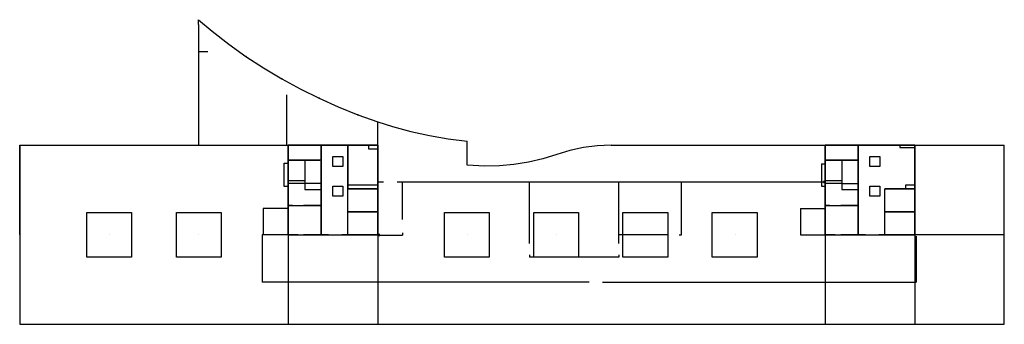
# Model space of a CAD drawing. Units: millimetres. Extents: x 16 to 104, y 3.6 to 30.8.
import ezdxf

# ---------------------------------------------------------------- set-up
doc = ezdxf.new("R2010")
doc.units = ezdxf.units.MM
for name, color, linetype in [('1_(7)_GR_dodatne_200-32', 32, 'Continuous'), ('1_(7)_GR_jezgre_20-85', 115, 'Continuous'), ('1_(7)_GR_jezgre_25-85', 125, 'Continuous'), ('1_(7)_GR_parapetne_25-100', 135, 'Continuous'), ('1_(7)_Kapiteli-d-32', 41, 'Continuous'), ('1_(7)_otvori_NONE', 31, 'Continuous'), ('1_(7)_ploca d-16', 85, 'Continuous'), ('1_(7)_STEPeniste_d-16', 10, 'Continuous'), ('1_(7)_STUP_P-1', 10, 'Continuous'), ('1_(7)_ZID-greda_25-200', 187, 'Continuous'), ('1_(7)_ZID_d-25', 187, 'Continuous'), ('8_(7)_GR_jezgre_25-85', 135, 'Continuous'), ('8_(7)_otv-kucice_NONE', 10, 'Continuous'), ('8_(7)_otvori_NONE', 31, 'Continuous'), ('8_(7)_ZID_d-25', 187, 'Continuous'), ('8_ZID (krovni)___', 133, 'Continuous'), ('G-1_(7)_STUP_G2-G1', 10, 'Continuous'), ('G-2_(7)_STUP_T-G2', 10, 'Continuous'), ('P_(7)_GR_dodatne_200-32', 32, 'Continuous'), ('P_(7)_GR_jezgre_20-85', 115, 'Continuous'), ('P_(7)_GR_jezgre_25-85', 125, 'Continuous'), ('P_(7)_GR_parapetne_25-100', 135, 'Continuous'), ('P_(7)_Kapiteli-d-32', 41, 'Continuous'), ('P_(7)_otvori_NONE', 31, 'Continuous'), ('P_(7)_ploca_d-16', 85, 'Continuous'), ('P_(7)_STEPeniste_d-16', 10, 'Continuous'), ('P_(7)_STUP_G1-P', 10, 'Continuous'), ('P_(7)_ZID-_d-25', 120, 'Continuous'), ('P_(7)_ZID-greda_25-200', 187, 'Continuous'), ('P_(7)_ZID-shels_d-25', 187, 'Continuous')]:
    doc.layers.add(name, color=color, linetype=linetype)

msp = doc.modelspace()

# ---------------------------------------------------------------- linework, layer by layer
at = {"layer": '1_(7)_GR_dodatne_200-32', "ltscale": 0.05}
for p, q in [((31.95, 30.388, 6.995), (31.95, 19.615, 6.995)), ((32.763, 27.951, 6.995), (31.95, 27.951, 6.995)), ((39.789, 24.125, 6.995), (39.795, 19.615, 6.995)), ((47.957, 19.615, 6.995), (47.957, 21.714, 6.995)), ((39.957, 11.615, 6.995), (39.957, 3.615, 6.995)), ((47.957, 11.615, 6.995), (47.957, 3.615, 6.995)), ((87.957, 11.615, 6.995), (87.957, 3.615, 6.995)), ((95.957, 11.615, 6.995), (95.957, 3.615, 6.995)), ((103.957, 11.615, 6.995), (95.957, 11.615, 6.995))]:
    msp.add_line(p, q, dxfattribs=at)
at = {"layer": '1_(7)_GR_jezgre_20-85'}
for p, q in [((45.282, 13.665, 6.995), (45.282, 15.715, 6.995)), ((93.282, 13.665, 6.995), (93.282, 15.715, 6.995)), ((45.282, 11.615, 6.995), (45.282, 13.665, 6.995)), ((93.282, 11.615, 6.995), (93.282, 13.665, 6.995))]:
    msp.add_line(p, q, dxfattribs=at)
at = {"layer": '1_(7)_GR_jezgre_25-85'}
for p, q in [((47.957, 19.068, 6.995), (47.957, 16.768, 6.995)), ((95.957, 16.768, 6.995), (95.957, 19.068, 6.995)), ((40.332, 14.24, 6.995), (41.332, 14.24, 6.995)), ((88.332, 14.24, 6.995), (89.332, 14.24, 6.995)), ((40.332, 11.615, 6.995), (41.332, 11.615, 6.995)), ((42.907, 11.615, 6.995), (45.282, 11.615, 6.995)), ((88.332, 11.615, 6.995), (89.332, 11.615, 6.995)), ((90.907, 11.615, 6.995), (93.282, 11.615, 6.995))]:
    msp.add_line(p, q, dxfattribs=at)
at = {"layer": '1_(7)_GR_parapetne_25-100', "ltscale": 0.05}
for p, q in [((47.957, 21.714, 6.995), (49.269, 21.299, 6.995)), ((49.269, 21.299, 6.995), (50.914, 20.846, 6.995)), ((50.914, 20.846, 6.995), (52.579, 20.469, 6.995)), ((52.579, 20.469, 6.995), (54.261, 20.178, 6.995)), ((15.957, 19.615, 6.995), (39.957, 19.615, 6.995)), ((54.261, 20.178, 6.995), (55.957, 19.985, 6.995)), ((66.347, 19.407, 6.995), (65.139, 19.148, 6.995)), ((67.573, 19.563, 6.995), (66.347, 19.407, 6.995)), ((68.808, 19.615, 6.995), (67.573, 19.563, 6.995)), ((68.808, 19.615, 6.995), (87.957, 19.615, 6.995)), ((103.957, 3.615, 6.995), (103.957, 19.615, 6.995)), ((63.957, 18.787, 6.995), (62.705, 18.395, 6.995)), ((65.139, 19.148, 6.995), (63.957, 18.787, 6.995)), ((57.516, 17.743, 6.995), (55.957, 17.835, 6.995)), ((58.828, 17.766, 6.995), (57.516, 17.743, 6.995)), ((60.134, 17.883, 6.995), (58.828, 17.766, 6.995)), ((61.429, 18.093, 6.995), (60.134, 17.883, 6.995)), ((62.705, 18.395, 6.995), (61.429, 18.093, 6.995)), ((15.957, 11.615, 6.995), (15.957, 3.615, 6.995)), ((15.957, 3.615, 6.995), (103.957, 3.615, 6.995))]:
    msp.add_line(p, q, dxfattribs=at)
at = {"layer": '1_(7)_GR_parapetne_25-100', "ltscale": 0.05, "elevation": 6.995}
msp.add_lwpolyline([(55.957, 17.835), (55.957, 19.985)], dxfattribs=at)
at = {"layer": '1_(7)_Kapiteli-d-32'}
for points in [[(21.957, 13.615, 6.995), (25.957, 13.615, 6.995), (25.957, 9.615, 6.995), (21.957, 9.615, 6.995)], [(29.957, 13.615, 6.995), (33.957, 13.615, 6.995), (33.957, 9.615, 6.995), (29.957, 9.615, 6.995)], [(53.917, 13.615, 6.995), (57.917, 13.615, 6.995), (57.917, 9.615, 6.995), (53.917, 9.615, 6.995)], [(61.897, 13.615, 6.995), (65.897, 13.615, 6.995), (65.897, 9.615, 6.995), (61.897, 9.615, 6.995)], [(69.877, 13.615, 6.995), (73.877, 13.615, 6.995), (73.877, 9.615, 6.995), (69.877, 9.615, 6.995)], [(77.857, 13.615, 6.995), (81.857, 13.615, 6.995), (81.857, 9.615, 6.995), (77.857, 9.615, 6.995)]]:
    msp.add_3dface(points, dxfattribs=at)
at = {"layer": '1_(7)_otvori_NONE', "ltscale": 0.05}
for p, q in [((47.133, 19.615, 6.995), (47.132, 19.303, 6.995)), ((94.632, 19.615, 6.995), (94.632, 19.415, 6.995)), ((94.632, 19.415, 6.995), (95.957, 19.415, 6.995)), ((47.132, 19.303, 6.995), (47.957, 19.303, 6.995)), ((87.632, 17.965, 6.995), (87.632, 15.965, 6.995)), ((87.632, 17.965, 6.995), (87.957, 17.965, 6.995)), ((47.957, 16.04, 6.995), (45.282, 16.04, 6.995)), ((87.632, 15.965, 6.995), (87.957, 15.965, 6.995)), ((89.432, 16.184, 6.995), (87.957, 16.184, 6.995)), ((89.432, 16.184, 6.995), (89.432, 15.664, 6.995)), ((95.132, 16.04, 6.995), (95.132, 15.715, 6.995)), ((95.957, 16.04, 6.995), (95.132, 16.04, 6.995)), ((89.432, 15.664, 6.995), (90.907, 15.664, 6.995)), ((37.732, 13.965, 6.995), (37.732, 11.615, 6.995)), ((39.957, 13.965, 6.995), (37.732, 13.965, 6.995)), ((85.732, 13.965, 6.995), (85.732, 11.615, 6.995)), ((85.732, 13.965, 6.995), (87.957, 13.965, 6.995)), ((39.957, 11.615, 6.995), (37.732, 11.615, 6.995)), ((85.732, 11.615, 6.995), (87.957, 11.615, 6.995))]:
    msp.add_line(p, q, dxfattribs=at)
at = {"layer": '1_(7)_ploca d-16', "ltscale": 0.05}
for p, q in [((31.95, 30.827, 6.995), (33.146, 29.796, 6.995)), ((31.95, 30.388, 6.995), (31.95, 30.827, 6.995)), ((33.146, 29.796, 6.995), (34.638, 28.643, 6.995)), ((34.638, 28.643, 6.995), (36.176, 27.553, 6.995)), ((36.176, 27.553, 6.995), (37.757, 26.525, 6.995)), ((37.757, 26.525, 6.995), (39.376, 25.558, 6.995)), ((39.376, 25.558, 6.995), (41.03, 24.653, 6.995)), ((41.03, 24.653, 6.995), (42.717, 23.81, 6.995)), ((42.717, 23.81, 6.995), (44.435, 23.033, 6.995)), ((44.435, 23.033, 6.995), (46.182, 22.325, 6.995)), ((46.182, 22.325, 6.995), (47.957, 21.714, 6.995))]:
    msp.add_line(p, q, dxfattribs=at)
at = {"layer": '1_(7)_ploca d-16'}
for p in [(36.176, 27.553, 6.995), (39.376, 25.558, 6.995), (42.717, 23.81, 6.995), (46.182, 22.325, 6.995)]:
    msp.add_point(p, dxfattribs=at)
at = {"layer": '1_(7)_STEPeniste_d-16'}
for points in [[(39.957, 18.265, 5.44), (39.957, 19.615, 5.44), (42.908, 19.615, 5.44), (42.907, 18.265, 5.44)], [(87.957, 18.265, 5.44), (87.957, 19.615, 5.44), (90.908, 19.615, 5.44), (90.907, 18.265, 5.44)], [(39.957, 16.446, 3.665), (39.957, 18.265, 5.44), (41.432, 18.265, 5.44), (41.432, 16.446, 3.665)], [(41.432, 18.265, 5.44), (41.432, 15.666, 6.995), (42.907, 15.666, 6.995), (42.907, 18.265, 5.44)], [(87.957, 16.446, 3.665), (87.957, 18.265, 5.44), (89.432, 18.265, 5.44), (89.432, 16.446, 3.665)], [(89.432, 18.265, 5.44), (89.432, 15.666, 6.995), (90.907, 15.666, 6.995), (90.907, 18.265, 5.44)]]:
    msp.add_3dface(points, dxfattribs=at)
at = {"layer": '1_(7)_STUP_P-1'}
for p, q in [((32.763, 27.951, 6.995), (32.763, 27.951, 3.665)), ((39.789, 24.125, 6.995), (39.789, 24.125, 3.665)), ((15.957, 19.615, 6.995), (15.957, 19.615, 3.665)), ((23.957, 19.615, 6.995), (23.957, 19.615, 3.665)), ((31.95, 19.615, 6.995), (31.95, 19.615, 3.665)), ((71.957, 19.615, 6.995), (71.957, 19.615, 3.665)), ((79.957, 19.615, 6.995), (79.957, 19.615, 3.665)), ((63.957, 18.787, 6.995), (63.957, 18.787, 3.665)), ((55.957, 17.835, 6.995), (55.957, 17.835, 3.665)), ((15.957, 11.615, 6.995), (15.957, 11.615, 3.665)), ((23.957, 11.615, 6.995), (23.957, 11.615, 3.665)), ((31.957, 11.615, 6.995), (31.957, 11.615, 3.665)), ((55.957, 11.615, 6.995), (55.957, 11.615, 3.665)), ((63.957, 11.615, 6.995), (63.957, 11.615, 3.665)), ((71.957, 11.615, 6.995), (71.957, 11.615, 3.665)), ((79.957, 11.615, 6.995), (79.957, 11.615, 3.665)), ((103.957, 11.615, 6.995), (103.957, 11.615, 3.665)), ((15.957, 3.615, 6.995), (15.957, 3.615, 3.665)), ((23.957, 3.615, 6.995), (23.957, 3.615, 3.665)), ((31.957, 3.615, 6.995), (31.957, 3.615, 3.665)), ((39.957, 3.615, 6.995), (39.957, 3.615, 3.665)), ((47.957, 3.615, 6.995), (47.957, 3.615, 3.665)), ((55.957, 3.615, 6.995), (55.957, 3.615, 3.665)), ((63.957, 3.615, 6.995), (63.957, 3.615, 3.665)), ((71.957, 3.615, 6.995), (71.957, 3.615, 3.665)), ((79.957, 3.615, 6.995), (79.957, 3.615, 3.665)), ((87.957, 3.615, 6.995), (87.957, 3.615, 3.665)), ((95.957, 3.615, 6.995), (95.957, 3.615, 3.665)), ((103.957, 3.615, 6.995), (103.957, 3.615, 3.665))]:
    msp.add_line(p, q, dxfattribs=at)
at = {"layer": '1_(7)_ZID-greda_25-200'}
msp.add_line((95.957, 19.615, 6.995), (103.957, 19.615, 6.995), dxfattribs=at)
at = {"layer": '1_(7)_ZID_d-25'}
for points in [[(15.957, 19.615, 6.995), (15.957, 11.615, 6.995), (15.957, 11.615, 3.665), (15.957, 19.615, 3.665)], [(39.957, 19.615, 6.995), (39.957, 16.184, 6.995), (39.957, 16.184, 3.665), (39.957, 19.615, 3.665)], [(39.957, 19.615, 6.995), (42.907, 19.615, 6.995), (42.907, 19.615, 3.665), (39.957, 19.615, 3.665)], [(42.907, 19.615, 6.995), (42.907, 16.184, 6.995), (42.907, 16.184, 3.665), (42.907, 19.615, 3.665)], [(42.907, 19.615, 6.995), (45.282, 19.615, 6.995), (45.282, 19.615, 3.665), (42.907, 19.615, 3.665)], [(45.282, 19.615, 6.995), (45.282, 17.768, 6.995), (45.282, 17.768, 3.665), (45.282, 19.615, 3.665)], [(45.282, 19.615, 6.995), (47.957, 19.615, 6.995), (47.957, 19.615, 3.665), (45.282, 19.615, 3.665)], [(47.957, 19.615, 6.995), (47.957, 19.068, 6.995), (47.957, 19.068, 3.665), (47.957, 19.615, 3.665)], [(87.957, 19.615, 6.995), (87.957, 14.24, 6.995), (87.957, 14.24, 3.665), (87.957, 19.615, 3.665)], [(87.957, 19.615, 6.995), (90.907, 19.615, 6.995), (90.907, 19.615, 3.665), (87.957, 19.615, 3.665)], [(90.907, 19.615, 6.995), (90.907, 14.24, 6.995), (90.907, 14.24, 3.665), (90.907, 19.615, 3.665)], [(90.907, 19.615, 6.995), (95.957, 19.615, 6.995), (95.957, 19.615, 3.665), (90.907, 19.615, 3.665)], [(95.957, 19.615, 6.995), (95.957, 19.068, 6.995), (95.957, 19.068, 3.665), (95.957, 19.615, 3.665)], [(45.282, 17.768, 6.995), (45.282, 15.715, 6.995), (45.282, 15.715, 3.665), (45.282, 17.768, 3.665)], [(47.957, 16.768, 6.995), (47.957, 15.715, 6.995), (47.957, 15.715, 3.665), (47.957, 16.768, 3.665)], [(95.957, 16.768, 6.995), (95.957, 15.715, 6.995), (95.957, 15.715, 3.665), (95.957, 16.768, 3.665)], [(39.957, 16.184, 6.995), (39.957, 14.24, 6.995), (39.957, 14.24, 3.665), (39.957, 16.184, 3.665)], [(42.907, 16.184, 6.995), (42.907, 14.24, 6.995), (42.907, 14.24, 3.665), (42.907, 16.184, 3.665)], [(45.282, 15.715, 6.995), (47.957, 15.715, 6.995), (47.957, 15.715, 3.665), (45.282, 15.715, 3.665)], [(47.957, 15.715, 6.995), (47.957, 13.665, 6.995), (47.957, 13.665, 3.665), (47.957, 15.715, 3.665)], [(95.957, 15.715, 6.995), (93.282, 15.715, 6.995), (93.282, 15.715, 3.665), (95.957, 15.715, 3.665)], [(95.957, 15.715, 6.995), (95.957, 13.665, 6.995), (95.957, 13.665, 3.665), (95.957, 15.715, 3.665)], [(39.957, 14.24, 6.995), (39.957, 11.615, 6.995), (39.957, 11.615, 3.665), (39.957, 14.24, 3.665)], [(39.957, 14.24, 6.995), (40.332, 14.24, 6.995), (40.332, 14.24, 3.665), (39.957, 14.24, 3.665)], [(41.332, 14.24, 6.995), (42.907, 14.24, 6.995), (42.907, 14.24, 3.665), (41.332, 14.24, 3.665)], [(42.907, 14.24, 6.995), (42.907, 11.615, 6.995), (42.907, 11.615, 3.665), (42.907, 14.24, 3.665)], [(87.957, 14.24, 6.995), (87.957, 11.615, 6.995), (87.957, 11.615, 3.665), (87.957, 14.24, 3.665)], [(87.957, 14.24, 6.995), (88.332, 14.24, 6.995), (88.332, 14.24, 3.665), (87.957, 14.24, 3.665)], [(89.332, 14.24, 6.995), (90.907, 14.24, 6.995), (90.907, 14.24, 3.665), (89.332, 14.24, 3.665)], [(90.907, 14.24, 6.995), (90.907, 11.615, 6.995), (90.907, 11.615, 3.665), (90.907, 14.24, 3.665)], [(45.282, 13.665, 6.995), (47.957, 13.665, 6.995), (47.957, 13.665, 3.665), (45.282, 13.665, 3.665)], [(47.957, 13.665, 6.995), (47.957, 11.615, 6.995), (47.957, 11.615, 3.665), (47.957, 13.665, 3.665)], [(95.957, 13.665, 6.995), (93.282, 13.665, 6.995), (93.282, 13.665, 3.665), (95.957, 13.665, 3.665)], [(95.957, 13.665, 6.995), (95.957, 11.615, 6.995), (95.957, 11.615, 3.665), (95.957, 13.665, 3.665)], [(39.957, 11.615, 6.995), (40.332, 11.615, 6.995), (40.332, 11.615, 3.665), (39.957, 11.615, 3.665)], [(41.332, 11.615, 6.995), (42.907, 11.615, 6.995), (42.907, 11.615, 3.665), (41.332, 11.615, 3.665)], [(45.282, 11.615, 6.995), (47.957, 11.615, 6.995), (47.957, 11.615, 3.665), (45.282, 11.615, 3.665)], [(87.957, 11.615, 6.995), (88.332, 11.615, 6.995), (88.332, 11.615, 3.665), (87.957, 11.615, 3.665)], [(89.332, 11.615, 6.995), (90.907, 11.615, 6.995), (90.907, 11.615, 3.665), (89.332, 11.615, 3.665)], [(95.957, 11.615, 6.995), (93.282, 11.615, 6.995), (93.282, 11.615, 3.665), (95.957, 11.615, 3.665)]]:
    msp.add_3dface(points, dxfattribs=at)
at = {"layer": '8_(7)_GR_jezgre_25-85', "ltscale": 0.05}
for p, q in [((44.747, 19.615, 31.255), (43.547, 19.615, 31.255)), ((95.957, 14.265, 31.255), (95.957, 13.065, 31.255))]:
    msp.add_line(p, q, dxfattribs=at)
at = {"layer": '8_(7)_GR_jezgre_25-85'}
for p, q in [((95.957, 16.768, 31.255), (95.957, 19.068, 31.255)), ((45.282, 13.665, 31.255), (45.282, 15.715, 31.255)), ((40.332, 14.24, 31.255), (41.332, 14.24, 31.255)), ((88.332, 14.24, 31.255), (89.332, 14.24, 31.255)), ((45.282, 11.615, 31.255), (45.282, 13.665, 31.255)), ((40.332, 11.615, 31.255), (41.332, 11.615, 31.255)), ((43.542, 11.615, 31.255), (44.745, 11.615, 31.255)), ((88.332, 11.615, 31.255), (89.332, 11.615, 31.255))]:
    msp.add_line(p, q, dxfattribs=at)
at = {"layer": '8_(7)_otv-kucice_NONE'}
for p, q in [((43.933, 17.715, 26.975), (43.933, 18.615, 26.975)), ((43.933, 18.615, 26.975), (44.833, 18.615, 26.975)), ((44.833, 18.615, 26.975), (44.833, 17.715, 26.975)), ((91.933, 18.615, 26.975), (92.833, 18.615, 26.975)), ((91.933, 17.715, 26.975), (91.933, 18.615, 26.975)), ((92.833, 18.615, 26.975), (92.833, 17.715, 26.975)), ((44.833, 17.715, 26.975), (43.933, 17.715, 26.975)), ((92.833, 17.715, 26.975), (91.933, 17.715, 26.975)), ((43.933, 15.953, 26.975), (44.832, 15.953, 26.975)), ((43.933, 15.053, 26.975), (43.933, 15.953, 26.975)), ((44.832, 15.953, 26.975), (44.832, 15.053, 26.975)), ((91.933, 15.953, 26.975), (92.832, 15.953, 26.975)), ((91.933, 15.053, 26.975), (91.933, 15.953, 26.975)), ((92.832, 15.953, 26.975), (92.832, 15.053, 26.975)), ((44.832, 15.053, 26.975), (43.933, 15.053, 26.975)), ((92.832, 15.053, 26.975), (91.933, 15.053, 26.975))]:
    msp.add_line(p, q, dxfattribs=at)
at = {"layer": '8_(7)_otvori_NONE', "ltscale": 0.05}
for p, q in [((47.133, 19.615, 31.255), (47.132, 19.303, 31.255)), ((94.632, 19.615, 31.255), (94.632, 19.415, 31.255)), ((94.632, 19.415, 31.255), (95.957, 19.415, 31.255)), ((47.132, 19.303, 31.255), (47.957, 19.303, 31.255)), ((40.082, 18.264, 31.255), (42.782, 18.264, 31.255)), ((87.632, 17.965, 31.255), (87.632, 15.965, 31.255)), ((87.632, 17.965, 31.255), (87.957, 17.965, 31.255)), ((88.082, 18.264, 31.255), (90.907, 18.264, 31.255)), ((41.432, 16.184, 31.255), (39.957, 16.184, 31.255)), ((42.907, 16.184, 31.255), (41.432, 16.184, 31.255)), ((45.282, 16.04, 31.255), (45.282, 15.715, 31.255)), ((47.957, 16.04, 31.255), (45.282, 16.04, 31.255)), ((87.632, 15.965, 31.255), (87.957, 15.965, 31.255)), ((89.432, 16.184, 31.255), (87.957, 16.184, 31.255)), ((89.432, 16.184, 31.255), (90.907, 16.184, 31.255)), ((95.132, 16.04, 31.255), (95.132, 15.715, 31.255)), ((95.957, 16.04, 31.255), (95.132, 16.04, 31.255)), ((37.732, 13.965, 31.255), (37.732, 11.615, 31.255)), ((39.957, 13.965, 31.255), (37.732, 13.965, 31.255)), ((85.732, 13.965, 31.255), (85.732, 11.615, 31.255)), ((85.732, 13.965, 31.255), (87.957, 13.965, 31.255)), ((39.957, 11.615, 31.255), (37.732, 11.615, 31.255)), ((85.732, 11.615, 31.255), (87.957, 11.615, 31.255))]:
    msp.add_line(p, q, dxfattribs=at)
at = {"layer": '8_(7)_otvori_NONE', "ltscale": 0.05, "elevation": 31.255}
msp.add_lwpolyline([(39.957, 15.915), (39.582, 15.915), (39.582, 18.015), (39.957, 18.015)], dxfattribs=at)
at = {"layer": '8_(7)_ZID_d-25', "ltscale": 0.05}
msp.add_line((95.957, 15.715, 31.255), (95.957, 15.715, 26.975), dxfattribs=at)
at = {"layer": '8_(7)_ZID_d-25'}
for points in [[(39.957, 19.615, 31.255), (42.908, 19.615, 31.255), (42.908, 19.615, 26.975), (39.957, 19.615, 26.975)], [(39.957, 19.615, 31.255), (39.957, 16.184, 31.255), (39.957, 16.184, 26.975), (39.957, 19.615, 26.975)], [(42.908, 19.615, 31.255), (42.907, 16.184, 31.255), (42.907, 16.184, 26.975), (42.907, 19.615, 26.975)], [(45.282, 19.615, 31.255), (47.957, 19.615, 31.255), (47.957, 19.615, 26.975), (45.282, 19.615, 26.975)], [(87.957, 19.615, 31.255), (87.957, 14.24, 31.255), (87.957, 14.24, 26.975), (87.957, 19.615, 26.975)], [(87.957, 19.615, 31.255), (90.907, 19.615, 31.255), (90.907, 19.615, 26.975), (87.957, 19.615, 26.975)], [(90.907, 19.615, 31.255), (95.957, 19.615, 31.255), (95.957, 19.615, 26.975), (90.907, 19.615, 26.975)], [(90.907, 19.615, 31.255), (90.907, 14.24, 31.255), (90.907, 14.24, 26.975), (90.907, 19.615, 26.975)], [(95.957, 19.615, 31.255), (95.957, 19.068, 31.255), (95.957, 19.068, 26.975), (95.957, 19.615, 26.975)], [(95.957, 16.768, 31.255), (95.957, 15.715, 31.255), (95.957, 15.715, 26.975), (95.957, 16.768, 26.975)], [(39.957, 16.184, 31.255), (39.957, 14.24, 31.255), (39.957, 14.24, 26.975), (39.957, 16.184, 26.975)], [(42.907, 16.184, 31.255), (42.907, 14.24, 31.255), (42.907, 14.24, 26.975), (42.907, 16.184, 26.975)], [(45.282, 15.715, 31.255), (47.957, 15.715, 31.255), (47.957, 15.715, 26.975), (45.282, 15.715, 26.975)], [(95.957, 15.715, 31.255), (93.282, 15.715, 31.255), (93.282, 15.715, 26.975), (95.957, 15.715, 26.975)], [(39.957, 14.24, 31.255), (39.957, 11.615, 31.255), (39.957, 11.615, 26.975), (39.957, 14.24, 26.975)], [(39.957, 14.24, 31.255), (40.332, 14.24, 31.255), (40.332, 14.24, 26.975), (39.957, 14.24, 26.975)], [(41.332, 14.24, 31.255), (42.907, 14.24, 31.255), (42.907, 14.24, 26.975), (41.332, 14.24, 26.975)], [(87.957, 14.24, 31.255), (87.957, 11.615, 31.255), (87.957, 11.615, 26.975), (87.957, 14.24, 26.975)], [(87.957, 14.24, 31.255), (88.332, 14.24, 31.255), (88.332, 14.24, 26.975), (87.957, 14.24, 26.975)], [(89.332, 14.24, 31.255), (90.907, 14.24, 31.255), (90.907, 14.24, 26.975), (89.332, 14.24, 26.975)], [(90.907, 14.24, 31.255), (90.907, 11.615, 31.255), (90.907, 11.615, 26.975), (90.907, 14.24, 26.975)], [(42.907, 13.004, 31.255), (42.907, 11.615, 31.255), (42.907, 11.615, 26.975), (42.907, 13.004, 26.975)], [(39.957, 11.615, 31.255), (40.332, 11.615, 31.255), (40.332, 11.615, 26.975), (39.957, 11.615, 26.975)], [(41.332, 11.615, 31.255), (42.907, 11.615, 31.255), (42.907, 11.615, 26.975), (41.332, 11.615, 26.975)], [(87.957, 11.615, 31.255), (88.332, 11.615, 31.255), (88.332, 11.615, 26.975), (87.957, 11.615, 26.975)], [(89.332, 11.615, 31.255), (90.907, 11.615, 31.255), (90.907, 11.615, 26.975), (89.332, 11.615, 26.975)]]:
    msp.add_3dface(points, dxfattribs=at)
at = {"layer": '8_(7)_ZID_d-25', "ltscale": 0.05}
for points in [[(42.908, 19.615, 31.255), (43.547, 19.615, 31.255), (43.547, 19.615, 26.975), (42.907, 19.615, 26.975)], [(44.747, 19.615, 31.255), (45.282, 19.615, 31.255), (45.282, 19.615, 26.975), (44.747, 19.615, 26.975)], [(47.957, 15.715, 31.255), (47.957, 19.615, 31.255), (47.957, 19.615, 26.975), (47.957, 15.715, 26.975)], [(95.957, 15.715, 31.255), (95.957, 14.265, 31.255), (95.957, 14.265, 26.975), (95.957, 15.715, 26.975)], [(42.907, 14.24, 31.255), (42.907, 14.004, 31.255), (42.907, 14.004, 26.975), (42.907, 14.24, 26.975)], [(95.957, 13.065, 31.255), (95.957, 11.615, 31.255), (95.957, 11.615, 26.975), (95.957, 13.065, 26.975)], [(42.907, 11.615, 31.255), (43.542, 11.615, 31.255), (43.542, 11.615, 26.975), (42.907, 11.615, 26.975)], [(44.743, 11.615, 31.255), (47.957, 11.615, 31.255), (47.957, 11.615, 26.975), (44.743, 11.615, 26.975)], [(90.907, 11.615, 31.255), (91.542, 11.615, 31.255), (91.542, 11.615, 26.975), (90.907, 11.615, 26.975)], [(92.743, 11.615, 31.255), (95.957, 11.615, 31.255), (95.957, 11.615, 26.975), (92.743, 11.615, 26.975)]]:
    msp.add_3dface(points, dxfattribs=at)
at = {"layer": '8_ZID (krovni)___', "ltscale": 0.05}
for p, q in [((48.482, 16.321, 31.255), (47.957, 16.321, 31.255)), ((87.832, 16.32, 31.255), (49.681, 16.321, 31.255)), ((50.182, 12.99, 31.255), (50.182, 16.321, 31.255)), ((61.514, 10.82, 31.255), (61.514, 16.321, 31.255)), ((69.514, 10.82, 31.255), (69.514, 16.321, 31.255)), ((75.109, 11.615, 31.255), (75.109, 16.32, 31.255)), ((87.832, 16.42, 31.255), (87.832, 16.22, 31.255)), ((37.632, 11.615, 31.255), (37.632, 7.39, 31.255)), ((39.832, 11.615, 31.255), (37.632, 11.615, 31.255)), ((48.082, 11.69, 31.255), (48.082, 11.49, 31.255)), ((48.082, 11.59, 31.255), (50.182, 11.59, 31.255)), ((50.182, 11.79, 31.255), (50.182, 11.59, 31.255)), ((73.909, 11.615, 31.255), (69.514, 11.615, 31.255)), ((74.909, 11.615, 31.255), (75.109, 11.615, 31.255)), ((96.082, 11.49, 31.255), (96.082, 7.39, 31.255)), ((61.514, 9.82, 31.255), (61.514, 9.62, 31.255)), ((69.514, 9.82, 31.255), (69.514, 9.62, 31.255)), ((69.514, 9.62, 31.255), (61.514, 9.62, 31.255)), ((66.857, 7.39, 31.255), (37.632, 7.39, 31.255)), ((68.057, 7.39, 31.255), (96.082, 7.39, 31.255))]:
    msp.add_line(p, q, dxfattribs=at)
at = {"layer": 'G-1_(7)_STUP_G2-G1'}
msp.add_line((15.957, 19.615, -0.585), (15.957, 19.615, -3.535), dxfattribs=at)
at = {"layer": 'G-2_(7)_STUP_T-G2'}
for p, q in [((15.957, 19.615, 10.325), (15.957, 19.615, 6.995)), ((15.957, 19.615, 13.655), (15.957, 19.615, 10.325)), ((15.957, 19.615, 16.985), (15.957, 19.615, 13.655)), ((15.957, 19.615, 20.315), (15.957, 19.615, 16.985)), ((15.957, 19.615, 23.645), (15.957, 19.615, 20.315)), ((15.957, 19.615, 26.975), (15.957, 19.615, 23.645)), ((15.957, 19.615, 31.255), (15.957, 19.615, 26.975)), ((15.957, 19.615, -3.535), (15.957, 19.615, -6.21))]:
    msp.add_line(p, q, dxfattribs=at)
at = {"layer": 'P_(7)_GR_dodatne_200-32', "ltscale": 0.05}
for p, q in [((31.95, 30.388, 3.665), (31.95, 19.615, 3.665)), ((32.763, 27.951, 3.665), (31.95, 27.951, 3.665)), ((39.789, 24.125, 3.665), (39.795, 19.615, 3.665)), ((47.957, 19.615, 3.665), (47.957, 21.714, 3.665)), ((39.957, 11.615, 3.665), (39.957, 3.615, 3.665)), ((47.957, 11.615, 3.665), (47.957, 3.615, 3.665)), ((87.957, 11.615, 3.665), (87.957, 3.615, 3.665)), ((95.957, 11.615, 3.665), (95.957, 3.615, 3.665)), ((103.957, 11.615, 3.665), (95.957, 11.615, 3.665))]:
    msp.add_line(p, q, dxfattribs=at)
at = {"layer": 'P_(7)_GR_jezgre_20-85'}
for p, q in [((45.282, 13.665, 3.665), (45.282, 15.715, 3.665)), ((93.282, 13.665, 3.665), (93.282, 15.715, 3.665)), ((45.282, 11.615, 3.665), (45.282, 13.665, 3.665)), ((93.282, 11.615, 3.665), (93.282, 13.665, 3.665))]:
    msp.add_line(p, q, dxfattribs=at)
at = {"layer": 'P_(7)_GR_jezgre_25-85'}
for p, q in [((47.957, 19.068, 3.665), (47.957, 16.768, 3.665)), ((40.332, 14.24, 3.665), (41.332, 14.24, 3.665)), ((88.332, 14.24, 3.665), (89.332, 14.24, 3.665)), ((40.837, 11.615, 3.665), (42.037, 11.615, 3.665)), ((42.907, 11.615, 3.665), (45.282, 11.615, 3.665)), ((88.837, 11.615, 3.665), (90.037, 11.615, 3.665)), ((90.907, 11.615, 3.665), (93.282, 11.615, 3.665))]:
    msp.add_line(p, q, dxfattribs=at)
at = {"layer": 'P_(7)_GR_parapetne_25-100', "ltscale": 0.05}
for p, q in [((47.957, 21.714, 3.665), (49.269, 21.299, 3.665)), ((49.269, 21.299, 3.665), (50.914, 20.846, 3.665)), ((50.914, 20.846, 3.665), (52.579, 20.469, 3.665)), ((52.579, 20.469, 3.665), (54.261, 20.178, 3.665)), ((15.957, 19.615, 3.665), (39.957, 19.615, 3.665)), ((54.261, 20.178, 3.665), (55.957, 19.985, 3.665)), ((66.347, 19.407, 3.665), (65.139, 19.148, 3.665)), ((67.573, 19.563, 3.665), (66.347, 19.407, 3.665)), ((68.808, 19.615, 3.665), (67.573, 19.563, 3.665)), ((68.808, 19.615, 3.665), (87.957, 19.615, 3.665)), ((103.957, 3.615, 3.665), (103.957, 19.615, 3.665)), ((63.957, 18.787, 3.665), (62.705, 18.395, 3.665)), ((65.139, 19.148, 3.665), (63.957, 18.787, 3.665)), ((57.516, 17.743, 3.665), (55.957, 17.835, 3.665)), ((58.828, 17.766, 3.665), (57.516, 17.743, 3.665)), ((60.134, 17.883, 3.665), (58.828, 17.766, 3.665)), ((61.429, 18.093, 3.665), (60.134, 17.883, 3.665)), ((62.705, 18.395, 3.665), (61.429, 18.093, 3.665)), ((15.957, 11.615, 3.665), (15.957, 3.615, 3.665)), ((15.957, 3.615, 3.665), (31.957, 3.615, 3.665)), ((39.957, 3.615, 3.665), (55.957, 3.615, 3.665)), ((63.957, 3.615, 3.665), (79.957, 3.615, 3.665)), ((87.957, 3.615, 3.665), (103.957, 3.615, 3.665))]:
    msp.add_line(p, q, dxfattribs=at)
at = {"layer": 'P_(7)_GR_parapetne_25-100', "color": 3}
for p, q in [((31.957, 3.615, 3.665), (39.957, 3.615, 3.665)), ((55.957, 3.615, 3.665), (63.957, 3.615, 3.665)), ((79.957, 3.615, 3.665), (87.957, 3.615, 3.665))]:
    msp.add_line(p, q, dxfattribs=at)
at = {"layer": 'P_(7)_GR_parapetne_25-100', "ltscale": 0.05, "elevation": 3.665}
msp.add_lwpolyline([(55.957, 17.835), (55.957, 19.985)], dxfattribs=at)
at = {"layer": 'P_(7)_Kapiteli-d-32'}
for points in [[(21.957, 13.615, 3.665), (25.957, 13.615, 3.665), (25.957, 9.615, 3.665), (21.957, 9.615, 3.665)], [(29.957, 13.615, 3.665), (33.957, 13.615, 3.665), (33.957, 9.615, 3.665), (29.957, 9.615, 3.665)], [(53.917, 13.615, 3.665), (57.917, 13.615, 3.665), (57.917, 9.615, 3.665), (53.917, 9.615, 3.665)], [(61.897, 13.615, 3.665), (65.897, 13.615, 3.665), (65.897, 9.615, 3.665), (61.897, 9.615, 3.665)], [(69.877, 13.615, 3.665), (73.877, 13.615, 3.665), (73.877, 9.615, 3.665), (69.877, 9.615, 3.665)], [(77.857, 13.615, 3.665), (81.857, 13.615, 3.665), (81.857, 9.615, 3.665), (77.857, 9.615, 3.665)]]:
    msp.add_3dface(points, dxfattribs=at)
at = {"layer": 'P_(7)_otvori_NONE', "ltscale": 0.05}
for p, q in [((47.133, 19.615, 3.665), (47.132, 19.303, 3.665)), ((94.632, 19.615, 3.665), (94.632, 19.415, 3.665)), ((94.632, 19.415, 3.665), (95.957, 19.415, 3.665)), ((47.132, 19.303, 3.665), (47.957, 19.303, 3.665)), ((87.632, 17.965, 3.665), (87.957, 17.965, 3.665)), ((87.632, 17.965, 3.665), (87.632, 15.965, 3.665)), ((41.432, 16.184, 3.665), (39.957, 16.184, 3.665)), ((47.957, 16.04, 3.665), (45.282, 16.04, 3.665)), ((87.632, 15.965, 3.665), (87.957, 15.965, 3.665)), ((89.432, 16.184, 3.665), (87.957, 16.184, 3.665)), ((89.432, 16.184, 3.665), (89.432, 15.664, 3.665)), ((95.957, 16.04, 3.665), (95.132, 16.04, 3.665)), ((95.132, 16.04, 3.665), (95.132, 15.715, 3.665)), ((89.432, 15.664, 3.665), (90.907, 15.664, 3.665)), ((37.732, 13.965, 3.665), (37.732, 11.615, 3.665)), ((39.957, 13.965, 3.665), (37.732, 13.965, 3.665)), ((85.732, 13.965, 3.665), (85.732, 11.615, 3.665)), ((85.732, 13.965, 3.665), (87.957, 13.965, 3.665)), ((39.957, 11.615, 3.665), (37.732, 11.615, 3.665)), ((85.732, 11.615, 3.665), (87.957, 11.615, 3.665))]:
    msp.add_line(p, q, dxfattribs=at)
at = {"layer": 'P_(7)_ploca_d-16', "ltscale": 0.05}
for p, q in [((31.95, 30.827, 3.665), (33.146, 29.796, 3.665)), ((31.95, 30.388, 3.665), (31.95, 30.827, 3.665)), ((33.146, 29.796, 3.665), (34.638, 28.643, 3.665)), ((34.638, 28.643, 3.665), (36.176, 27.553, 3.665)), ((36.176, 27.553, 3.665), (37.757, 26.525, 3.665)), ((37.757, 26.525, 3.665), (39.376, 25.558, 3.665)), ((39.376, 25.558, 3.665), (41.03, 24.653, 3.665)), ((41.03, 24.653, 3.665), (42.717, 23.81, 3.665)), ((42.717, 23.81, 3.665), (44.435, 23.033, 3.665)), ((44.435, 23.033, 3.665), (46.182, 22.325, 3.665)), ((46.182, 22.325, 3.665), (47.957, 21.714, 3.665))]:
    msp.add_line(p, q, dxfattribs=at)
at = {"layer": 'P_(7)_ploca_d-16'}
for p in [(36.176, 27.553, 3.665), (39.376, 25.558, 3.665), (42.717, 23.81, 3.665), (46.182, 22.325, 3.665)]:
    msp.add_point(p, dxfattribs=at)
at = {"layer": 'P_(7)_STEPeniste_d-16'}
for points in [[(39.957, 18.265, 1.74), (39.957, 19.615, 1.74), (42.907, 19.615, 1.74), (42.907, 18.265, 1.74)], [(87.957, 18.265, 1.74), (87.957, 19.615, 1.74), (90.907, 19.615, 1.74), (90.907, 18.265, 1.74)], [(39.957, 16.446, -0.585), (39.957, 18.265, 1.74), (41.432, 18.265, 1.74), (41.432, 16.446, -0.585)], [(41.432, 18.265, 1.74), (41.432, 15.666, 3.665), (42.907, 15.666, 3.665), (42.907, 18.265, 1.74)], [(87.957, 16.446, -0.585), (87.957, 18.265, 1.74), (89.432, 18.265, 1.74), (89.432, 16.446, -0.585)], [(89.432, 18.265, 1.74), (89.432, 15.666, 3.665), (90.907, 15.666, 3.665), (90.907, 18.265, 1.74)]]:
    msp.add_3dface(points, dxfattribs=at)
at = {"layer": 'P_(7)_STUP_G1-P'}
for p, q in [((32.763, 27.951, 3.665), (32.763, 27.951, -0.585)), ((39.789, 24.125, 3.665), (39.789, 24.125, -0.585)), ((15.957, 19.615, 3.665), (15.957, 19.615, -0.585)), ((23.957, 19.615, 3.665), (23.957, 19.615, -0.585)), ((31.95, 19.615, 3.665), (31.95, 19.615, -0.585)), ((71.957, 19.615, 3.665), (71.957, 19.615, -0.585)), ((79.957, 19.615, 3.665), (79.957, 19.615, -0.585)), ((63.957, 18.787, 3.665), (63.957, 18.787, -0.585)), ((55.957, 17.835, 3.665), (55.957, 17.835, -0.585)), ((15.957, 11.615, 3.665), (15.957, 11.615, -0.585)), ((23.957, 11.615, 3.665), (23.957, 11.615, -0.585)), ((31.957, 11.615, 3.665), (31.957, 11.615, -0.585)), ((55.957, 11.615, 3.665), (55.957, 11.615, -0.585)), ((63.957, 11.615, 3.665), (63.957, 11.615, -0.585)), ((71.957, 11.615, 3.665), (71.957, 11.615, -0.585)), ((79.957, 11.615, 3.665), (79.957, 11.615, -0.585)), ((103.957, 11.615, 3.665), (103.957, 11.615, -0.585)), ((15.957, 3.615, 3.665), (15.957, 3.615, -0.585)), ((23.957, 3.615, 3.665), (23.957, 3.615, -0.585)), ((31.957, 3.615, 3.665), (31.957, 3.615, -0.585)), ((39.957, 3.615, 3.665), (39.957, 3.615, -0.585)), ((47.957, 3.615, 3.665), (47.957, 3.615, -0.585)), ((55.957, 3.615, 3.665), (55.957, 3.615, -0.585)), ((63.957, 3.615, 3.665), (63.957, 3.615, -0.585)), ((71.957, 3.615, 3.665), (71.957, 3.615, -0.585)), ((79.957, 3.615, 3.665), (79.957, 3.615, -0.585)), ((87.957, 3.615, 3.665), (87.957, 3.615, -0.585)), ((95.957, 3.615, 3.665), (95.957, 3.615, -0.585)), ((103.957, 3.615, 3.665), (103.957, 3.615, -0.585))]:
    msp.add_line(p, q, dxfattribs=at)
at = {"layer": 'P_(7)_ZID-_d-25'}
for p, q in [((15.957, 19.615, -0.585), (15.957, 19.615, 3.665)), ((15.957, 19.615, 3.665), (15.957, 11.615, 3.665)), ((15.957, 11.615, -0.585), (15.957, 19.615, -0.585)), ((39.957, 19.615, -0.585), (39.957, 19.615, 3.665)), ((39.957, 19.615, 3.665), (42.907, 19.615, 3.665)), ((42.907, 19.615, -0.585), (39.957, 19.615, -0.585)), ((39.957, 19.615, 3.665), (39.957, 11.615, 3.665)), ((39.957, 11.615, -0.585), (39.957, 19.615, -0.585)), ((42.907, 19.615, 3.665), (42.907, 19.615, -0.585)), ((42.907, 11.615, 3.665), (42.907, 19.615, 3.665)), ((42.907, 19.615, 3.665), (42.907, 19.615, -0.585)), ((42.907, 19.615, -0.585), (42.907, 11.615, -0.585)), ((47.957, 19.615, 3.665), (45.282, 19.615, 3.665)), ((45.282, 19.615, 3.665), (45.282, 19.615, -0.585)), ((45.282, 19.615, -0.585), (47.957, 19.615, -0.585)), ((45.282, 19.615, 3.665), (45.282, 15.715, 3.665)), ((45.282, 15.715, -0.585), (45.282, 19.615, -0.585)), ((47.957, 19.615, 3.665), (47.957, 19.068, 3.665)), ((47.957, 19.068, -0.585), (47.957, 19.615, -0.585)), ((47.957, 19.615, -0.585), (47.957, 19.615, 3.665)), ((87.957, 19.615, 3.665), (87.957, 11.615, 3.665)), ((87.957, 11.615, -0.585), (87.957, 19.615, -0.585)), ((87.957, 19.615, -0.585), (87.957, 19.615, 3.665)), ((87.957, 19.615, 3.665), (95.957, 19.615, 3.665)), ((95.957, 19.615, -0.585), (87.957, 19.615, -0.585)), ((90.907, 19.615, 3.665), (90.907, 11.615, 3.665)), ((90.907, 11.615, -0.585), (90.907, 19.615, -0.585)), ((90.907, 19.615, -0.585), (90.907, 19.615, 3.665)), ((95.957, 19.615, 3.665), (95.957, 19.615, -0.585)), ((95.957, 19.615, 3.665), (95.957, 11.615, 3.665)), ((95.957, 11.615, -0.585), (95.957, 19.615, -0.585)), ((47.957, 19.068, 3.665), (47.957, 19.068, -0.585)), ((47.957, 16.768, 3.665), (47.957, 11.615, 3.665)), ((47.957, 11.615, -0.585), (47.957, 16.768, -0.585)), ((47.957, 16.768, -0.585), (47.957, 16.768, 3.665)), ((45.282, 15.715, 3.665), (45.282, 15.715, -0.585)), ((45.282, 15.715, 3.665), (47.957, 15.715, 3.665)), ((47.957, 15.715, -0.585), (45.282, 15.715, -0.585)), ((47.957, 15.715, 3.665), (47.957, 15.715, -0.585)), ((93.282, 15.715, 3.665), (95.957, 15.715, 3.665)), ((95.957, 15.715, -0.585), (93.282, 15.715, -0.585)), ((93.282, 15.715, -0.585), (93.282, 15.715, 3.665)), ((95.957, 15.715, 3.665), (95.957, 15.715, -0.585)), ((39.957, 14.24, 3.665), (40.332, 14.24, 3.665)), ((40.332, 14.24, -0.585), (39.957, 14.24, -0.585)), ((39.957, 14.24, -0.585), (39.957, 14.24, 3.665)), ((40.332, 14.24, 3.665), (40.332, 14.24, -0.585)), ((41.332, 14.24, 3.665), (42.907, 14.24, 3.665)), ((42.907, 14.24, -0.585), (41.332, 14.24, -0.585)), ((41.332, 14.24, -0.585), (41.332, 14.24, 3.665)), ((42.907, 14.24, 3.665), (42.907, 14.24, -0.585)), ((87.957, 14.24, 3.665), (88.332, 14.24, 3.665)), ((88.332, 14.24, -0.585), (87.957, 14.24, -0.585)), ((87.957, 14.24, -0.585), (87.957, 14.24, 3.665)), ((88.332, 14.24, 3.665), (88.332, 14.24, -0.585)), ((89.332, 14.24, 3.665), (90.907, 14.24, 3.665)), ((90.907, 14.24, -0.585), (89.332, 14.24, -0.585)), ((89.332, 14.24, -0.585), (89.332, 14.24, 3.665)), ((90.907, 14.24, 3.665), (90.907, 14.24, -0.585)), ((45.282, 13.665, 3.665), (47.957, 13.665, 3.665)), ((47.957, 13.665, -0.585), (45.282, 13.665, -0.585)), ((45.282, 13.665, -0.585), (45.282, 13.665, 3.665)), ((47.957, 13.665, 3.665), (47.957, 13.665, -0.585)), ((93.282, 13.665, 3.665), (95.957, 13.665, 3.665)), ((95.957, 13.665, -0.585), (93.282, 13.665, -0.585)), ((93.282, 13.665, -0.585), (93.282, 13.665, 3.665)), ((95.957, 13.665, 3.665), (95.957, 13.665, -0.585)), ((15.957, 11.615, 3.665), (15.957, 11.615, -0.585)), ((39.957, 11.615, 3.665), (39.957, 11.615, -0.585)), ((39.957, 11.615, 3.665), (40.837, 11.615, 3.665)), ((40.837, 11.615, -0.585), (39.957, 11.615, -0.585)), ((40.837, 11.615, 3.665), (40.837, 11.615, -0.585)), ((42.037, 11.615, 3.665), (42.907, 11.615, 3.665)), ((42.907, 11.615, -0.585), (42.037, 11.615, -0.585)), ((42.037, 11.615, -0.585), (42.037, 11.615, 3.665)), ((42.907, 11.615, 3.665), (42.907, 11.615, -0.585)), ((47.957, 11.615, -0.585), (45.282, 11.615, -0.585)), ((45.282, 11.615, -0.585), (45.282, 11.615, 3.665)), ((45.282, 11.615, 3.665), (47.957, 11.615, 3.665)), ((47.957, 11.615, 3.665), (47.957, 11.615, -0.585)), ((47.957, 11.615, 3.665), (47.957, 11.615, -0.585)), ((87.957, 11.615, 3.665), (87.957, 11.615, -0.585)), ((87.957, 11.615, 3.665), (88.837, 11.615, 3.665)), ((88.837, 11.615, -0.585), (87.957, 11.615, -0.585)), ((88.837, 11.615, 3.665), (88.837, 11.615, -0.585)), ((90.037, 11.615, 3.665), (90.907, 11.615, 3.665)), ((90.907, 11.615, -0.585), (90.037, 11.615, -0.585)), ((90.037, 11.615, -0.585), (90.037, 11.615, 3.665)), ((90.907, 11.615, 3.665), (90.907, 11.615, -0.585)), ((90.907, 11.615, 3.665), (90.907, 11.615, -0.585)), ((93.282, 11.615, 3.665), (95.957, 11.615, 3.665)), ((95.957, 11.615, -0.585), (93.282, 11.615, -0.585)), ((93.282, 11.615, -0.585), (93.282, 11.615, 3.665)), ((95.957, 11.615, 3.665), (95.957, 11.615, -0.585)), ((95.957, 11.615, 3.665), (95.957, 11.615, -0.585))]:
    msp.add_line(p, q, dxfattribs=at)
at = {"layer": 'P_(7)_ZID-greda_25-200'}
msp.add_line((95.957, 19.615, 3.665), (103.957, 19.615, 3.665), dxfattribs=at)
at = {"layer": 'P_(7)_ZID-shels_d-25'}
for points in [[(15.957, 19.615, 3.665), (15.957, 11.615, 3.665), (15.957, 11.615, -0.585), (15.957, 19.615, -0.585)], [(39.957, 19.615, 3.665), (39.957, 16.184, 3.665), (39.957, 16.184, -0.585), (39.957, 19.615, -0.585)], [(39.957, 19.615, 3.665), (42.907, 19.615, 3.665), (42.907, 19.615, -0.585), (39.957, 19.615, -0.585)], [(42.908, 19.615, 3.665), (42.907, 16.184, 3.665), (42.907, 16.184, -0.585), (42.907, 19.615, -0.585)], [(45.282, 19.615, 3.665), (47.957, 19.615, 3.665), (47.957, 19.615, -0.585), (45.282, 19.615, -0.585)], [(45.282, 19.615, 3.665), (45.282, 17.768, 3.665), (45.282, 17.768, -0.585), (45.282, 19.615, -0.585)], [(47.957, 19.615, 3.665), (47.957, 19.068, 3.665), (47.957, 19.068, -0.585), (47.957, 19.615, -0.585)], [(87.957, 19.615, 3.665), (90.907, 19.615, 3.665), (90.907, 19.615, -0.585), (87.957, 19.615, -0.585)], [(87.957, 19.615, 3.665), (87.957, 14.24, 3.665), (87.957, 14.24, -0.585), (87.957, 19.615, -0.585)], [(90.907, 19.615, 3.665), (90.907, 14.24, 3.665), (90.907, 14.24, -0.585), (90.907, 19.615, -0.585)], [(90.907, 19.615, 3.665), (95.957, 19.615, 3.665), (95.957, 19.615, -0.585), (90.907, 19.615, -0.585)], [(95.957, 19.615, 3.665), (95.957, 15.715, 3.665), (95.957, 15.715, -0.585), (95.957, 19.615, -0.585)], [(45.282, 17.768, 3.665), (45.282, 15.715, 3.665), (45.282, 15.715, -0.585), (45.282, 17.768, -0.585)], [(47.957, 16.768, 3.665), (47.957, 15.715, 3.665), (47.957, 15.715, -0.585), (47.957, 16.768, -0.585)], [(39.957, 16.184, 3.665), (39.957, 14.24, 3.665), (39.957, 14.24, -0.585), (39.957, 16.184, -0.585)], [(42.907, 16.184, 3.665), (42.907, 14.24, 3.665), (42.907, 14.24, -0.585), (42.907, 16.184, -0.585)], [(45.282, 15.715, 3.665), (47.957, 15.715, 3.665), (47.957, 15.715, -0.585), (45.282, 15.715, -0.585)], [(47.957, 15.715, 3.665), (47.957, 13.665, 3.665), (47.957, 13.665, -0.585), (47.957, 15.715, -0.585)], [(95.957, 15.715, 3.665), (93.282, 15.715, 3.665), (93.282, 15.715, -0.585), (95.957, 15.715, -0.585)], [(95.957, 15.715, 3.665), (95.957, 13.665, 3.665), (95.957, 13.665, -0.585), (95.957, 15.715, -0.585)], [(39.957, 14.24, 3.665), (40.332, 14.24, 3.665), (40.332, 14.24, -0.585), (39.957, 14.24, -0.585)], [(39.957, 14.24, 3.665), (39.957, 11.615, 3.665), (39.957, 11.615, -0.585), (39.957, 14.24, -0.585)], [(41.332, 14.24, 3.665), (42.907, 14.24, 3.665), (42.907, 14.24, -0.585), (41.332, 14.24, -0.585)], [(42.907, 14.24, 3.665), (42.907, 11.615, 3.665), (42.907, 11.615, -0.585), (42.907, 14.24, -0.585)], [(87.957, 14.24, 3.665), (88.332, 14.24, 3.665), (88.332, 14.24, -0.585), (87.957, 14.24, -0.585)], [(87.957, 14.24, 3.665), (87.957, 11.615, 3.665), (87.957, 11.615, -0.585), (87.957, 14.24, -0.585)], [(89.332, 14.24, 3.665), (90.907, 14.24, 3.665), (90.907, 14.24, -0.585), (89.332, 14.24, -0.585)], [(90.907, 14.24, 3.665), (90.907, 11.615, 3.665), (90.907, 11.615, -0.585), (90.907, 14.24, -0.585)], [(45.282, 13.665, 3.665), (47.957, 13.665, 3.665), (47.957, 13.665, -0.585), (45.282, 13.665, -0.585)], [(47.957, 13.665, 3.665), (47.957, 11.615, 3.665), (47.957, 11.615, -0.585), (47.957, 13.665, -0.585)], [(95.957, 13.665, 3.665), (93.282, 13.665, 3.665), (93.282, 13.665, -0.585), (95.957, 13.665, -0.585)], [(95.957, 13.665, 3.665), (95.957, 11.615, 3.665), (95.957, 11.615, -0.585), (95.957, 13.665, -0.585)], [(39.957, 11.615, 3.665), (40.837, 11.615, 3.665), (40.837, 11.615, -0.585), (39.957, 11.615, -0.585)], [(42.037, 11.615, 3.665), (42.907, 11.615, 3.665), (42.907, 11.615, -0.585), (42.037, 11.615, -0.585)], [(45.282, 11.615, 3.665), (47.957, 11.615, 3.665), (47.957, 11.615, -0.585), (45.282, 11.615, -0.585)], [(87.957, 11.615, 3.665), (88.837, 11.615, 3.665), (88.837, 11.615, -0.585), (87.957, 11.615, -0.585)], [(90.037, 11.615, 3.665), (90.907, 11.615, 3.665), (90.907, 11.615, -0.585), (90.037, 11.615, -0.585)], [(95.957, 11.615, 3.665), (93.282, 11.615, 3.665), (93.282, 11.615, -0.585), (95.957, 11.615, -0.585)]]:
    msp.add_3dface(points, dxfattribs=at)

doc.saveas('drawing.dxf')
